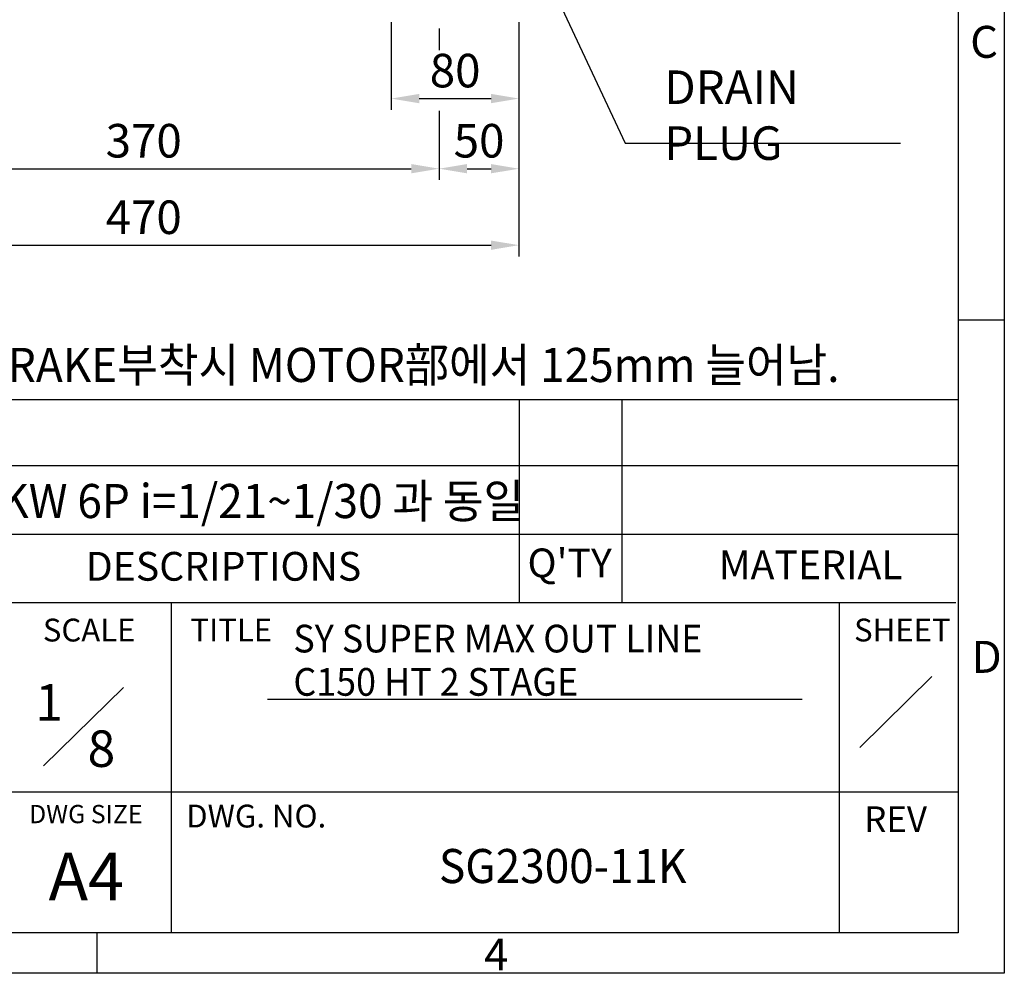
# Model space of a CAD drawing. Extents: x 5 to 2210, y 5 to 1579.
# Drawn here: x 1593 to 2210, y 5 to 602 of the extents above; entities that cross this region are included whole.
import ezdxf

# ---------------------------------------------------------------- set-up
doc = ezdxf.new("R2010")
doc.units = 0
doc.header["$LTSCALE"] = 15
doc.header["$MEASUREMENT"] = 0
for name, color, linetype in [('DIM', 2, 'CONTINUOUS'), ('LOGO', 5, 'CONTINUOUS'), ('NEEDLE', 2, 'CONTINUOUS'), ('TEXT', 4, 'CONTINUOUS'), ('THIN', 3, 'CONTINUOUS')]:
    doc.layers.add(name, color=color, linetype=linetype)
doc.styles.add('DIM', font='romans.shx', dxfattribs={"width": 0.8})
doc.styles.add('GULIM', font='GulimChe.ttf', dxfattribs={"width": 0.95})
doc.styles.get("Standard").update_dxf_attribs({"font": 'TXT.shx'})
doc.dimstyles.get("Standard").update_dxf_attribs({"dimtxt": 0.18, "dimasz": 0.18, "dimexe": 0.18, "dimexo": 0.0625, "dimgap": 0.09, "dimtad": 0, "dimtih": 1, "dimtoh": 1, "dimdec": 4, "dimzin": 0, "dimdsep": 46, "dimtxsty": 'Standard', "dimcen": 0.09, "dimadec": 0, "dimazin": 0, "dimtfac": 1, "dimtdec": 4, "dimtofl": 0, "dimtmove": 0, "dimatfit": 3, "dimfxl": 0, "dimtolj": 1, "dimtzin": 0, "dimarcsym": 0})

msp = doc.modelspace()

# ---------------------------------------------------------------- linework, layer by layer
at = {"layer": 'DIM', "color": 2}
for p, q in [((1826, 600.43), (1826, 545.56)), ((1906, 600.43), (1906, 545.56)), ((1856, 596.43), (1856, 582.83)), ((1843.5, 552.56), (1888.5, 552.56)), ((1856, 544.79), (1856, 501.66)), ((1906, 545.56), (1906, 453.78)), ((1503.5, 508.66), (1838.5, 508.66)), ((1873.5, 508.66), (1888.5, 508.66)), ((1453.5, 460.78), (1888.5, 460.78))]:
    msp.add_line(p, q, dxfattribs=at)
for points in [[(1843.5, 555.48), (1843.5, 549.64), (1826, 552.56)], [(1888.5, 555.48), (1888.5, 549.64), (1906, 552.56)], [(1838.5, 511.58), (1838.5, 505.75), (1856, 508.66)], [(1873.5, 511.58), (1873.5, 505.75), (1856, 508.66)], [(1888.5, 511.58), (1888.5, 505.75), (1906, 508.66)], [(1888.5, 463.69), (1888.5, 457.86), (1906, 460.78)]]:
    msp.add_solid(points, dxfattribs=at)
at = {"layer": 'LOGO'}
for p, q in [((2181.07, 1554.39), (2181.07, 30.34)), ((2181.07, 30.34), (32.5, 30.34))]:
    msp.add_line(p, q, dxfattribs=at)
at = {"layer": 'NEEDLE'}
for p, q in [((2209.9, 1577.19), (2209.9, 5)), ((2181.07, 413.97), (2209.9, 413.97)), ((1278.21, 364.25), (2181.07, 364.25)), ((1906.23, 237.08), (1906.23, 364.25)), ((1970.53, 237.08), (1970.53, 364.25)), ((1278.21, 322.93), (2181.07, 322.93)), ((1278.21, 279.93), (2181.07, 279.93)), ((2106.79, 30.34), (2106.79, 237.08)), ((2164.59, 190.77), (2119.4, 146.35)), ((1658.25, 183.82), (1608.35, 134.78)), ((1748.49, 176.59), (2083.31, 176.59)), ((1641.75, 30.34), (1641.75, 5)), ((2209.9, 5), (5, 5))]:
    msp.add_line(p, q, dxfattribs=at)
at = {"layer": 'THIN'}
for p, q in [((1278.21, 237.08), (2179.57, 237.08)), ((1688.22, 236.82), (1688.22, 30.34)), ((1585.9, 118.5), (2109.64, 118.5)), ((2109.64, 118.5), (2181.07, 118.5))]:
    msp.add_line(p, q, dxfattribs=at)

# ---------------------------------------------------------------- texts
at = {"layer": 'DIM', "color": 4, "char_height": 21, "style": 'DIM'}
for s, insert, attachment_point in [('\\A1;80', (1866, 570.06), 5), ('\\A1;DRAIN PLUG', (1996.94, 542.17), 4), ('\\A1;370', (1671, 526.16), 5), ('\\A1;50', (1881, 526.16), 5), ('\\A1;470', (1671, 478.28), 5)]:
    msp.add_mtext(s, dxfattribs=dict(at, insert=insert, attachment_point=attachment_point))
at = {"layer": 'LOGO'}
msp.add_text('A4', height=29.714, dxfattribs=at).set_placement((1611.47, 50.77))
at = {"layer": 'NEEDLE'}
for s, height, p in [("Q'TY", 18, (1911.33, 252.91)), ('DESCRIPTIONS', 18, (1634.72, 250.76)), ('MATERIAL', 18, (2031.09, 251.69)), ('DWG. NO.', 14.286, (1697.59, 96.28))]:
    msp.add_text(s, height=height, dxfattribs=at).set_placement(p)
at = {"layer": 'NEEDLE', "style": 'GULIM'}
for s, p in [('SCALE', (1607.85, 212.71)), ('TITLE', (1700.27, 212.73)), ('SHEET', (2115.83, 212.73))]:
    msp.add_text(s, height=14.286, dxfattribs=at).set_placement(p)
at = {"layer": 'TEXT', "style": 'GULIM', "width": 0.95}
for s, height, p in [('*DC BRAKE부착시 MOTOR部에서 125mm 늘어남.', 21.3333, (1511.99, 375.15)), ('7.5KW 6P i=1/21~1/30 과 동일', 21.3333, (1542.76, 289.97)), ('SY SUPER MAX OUT LINE', 17.3333, (1764.72, 205.85)), ('C150 HT 2 STAGE', 17.3333, (1764.72, 178.74)), ('SG2300-11K', 21.333, (1855.87, 61.48))]:
    msp.add_text(s, height=height, dxfattribs=at).set_placement(p)
at = {"layer": 'TEXT', "style": 'GULIM'}
for s, p in [('1', (1603.12, 163.15)), ('8', (1635.84, 134.19))]:
    msp.add_text(s, height=22.86, dxfattribs=at).set_placement(p)
at = {"layer": 'TEXT'}
for s, height, p in [('DWG SIZE', 11.429, (1599.21, 98.96)), ('REV', 16, (2122.19, 93.47))]:
    msp.add_text(s, height=height, dxfattribs=at).set_placement(p)
at = {"layer": 'THIN'}
for s, p in [('C', (2188.54, 578.07)), ('D', (2189.49, 193.08)), ('4', (1884.16, 6.77))]:
    msp.add_text(s, height=20, dxfattribs=at).set_placement(p)

# ---------------------------------------------------------------- leaders
at = {"layer": 'DIM', "color": 2, "annotation_type": 0, "has_hookline": 1, "hookline_direction": 0, "text_width": 148}
msp.add_leader([(1916, 645.43), (1972.44, 524.67), (1989.94, 524.67)], dimstyle='Standard', override={"dimtxt": 21, "dimasz": 17.5, "dimexe": 7, "dimexo": 7, "dimgap": 7, "dimtad": 1, "dimtih": 0, "dimzin": 8, "dimtxsty": 'DIM', "dimcen": 0, "dimclrd": 2, "dimclre": 2, "dimclrt": 4, "dimtix": 1, "dimtofl": 1, "dimtzin": 8}, dxfattribs=at)

doc.saveas('drawing.dxf')
